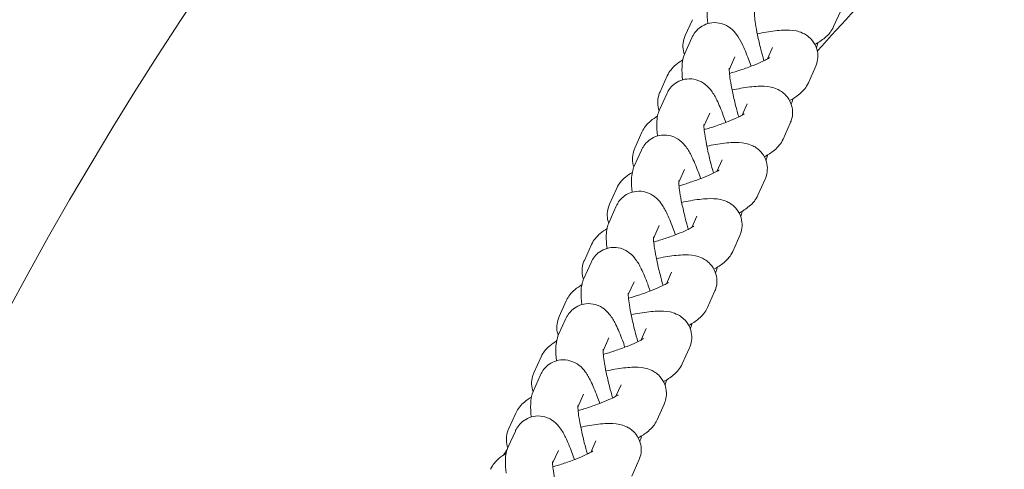
# Model space of a CAD drawing. Units: millimetres. Extents: x -4500 to 16500, y -19078 to 10622.
# Drawn here: x 1626 to 1751, y -294 to -237 of the extents above; entities that cross this region are included whole.
import ezdxf

# ---------------------------------------------------------------- set-up
doc = ezdxf.new("R2010")
doc.units = ezdxf.units.MM
doc.header["$MEASUREMENT"] = 0
doc.linetypes.add('Wipeout_Contour', pattern=[1000, 0, -1000])
doc.layers.add('InterSystem-drawing', color=7, linetype='Continuous')
doc.layers.add('X-Nawierzchnie', color=7, linetype='Continuous')

msp = doc.modelspace()

# ---------------------------------------------------------------- wipeouts: each hides what was drawn before it
at = {"color": 254, "linetype": 'Wipeout_Contour', "lineweight": 0, "ltscale": 43430.399308}
msp.add_wipeout([(11500, -11727.66), (500, -11727.66), (500, 3272.34), (11500, 3272.34)], dxfattribs=at).dxf.layer = 'X-Nawierzchnie'

# ---------------------------------------------------------------- next in the draw order: linework, layer by layer
at = {"layer": 'InterSystem-drawing', "color": 7, "linetype": 'Continuous', "lineweight": 13}
for p, q in [((1730.23, -235.7), (1729.31, -237.73)), ((1710.45, -238.87), (1711.36, -236.85)), ((1711.3, -239.13), (1710.39, -241.15)), ((1721.54, -240.38), (1720.89, -241.83)), ((1716.77, -241.58), (1716.04, -243.22)), ((1727.02, -242.84), (1726.11, -244.87)), ((1707.24, -246.01), (1708.15, -243.99)), ((1708.09, -246.26), (1707.18, -248.29)), ((1718.34, -247.52), (1717.68, -248.97)), ((1713.56, -248.72), (1712.83, -250.36)), ((1723.81, -249.98), (1722.9, -252)), ((1704.03, -253.15), (1704.94, -251.12)), ((1704.88, -253.4), (1703.97, -255.43)), ((1715.13, -254.66), (1714.48, -256.11)), ((1710.35, -255.86), (1709.62, -257.5)), ((1720.6, -257.12), (1719.69, -259.14)), ((1700.82, -260.29), (1701.73, -258.26)), ((1701.67, -260.54), (1700.76, -262.56)), ((1711.92, -261.79), (1711.27, -263.25)), ((1707.15, -263), (1706.41, -264.64)), ((1697.62, -267.43), (1698.53, -265.4)), ((1717.39, -264.25), (1716.48, -266.28)), ((1698.47, -267.68), (1697.56, -269.7)), ((1708.71, -268.93), (1708.06, -270.38)), ((1703.94, -270.14), (1703.2, -271.77)), ((1714.18, -271.39), (1713.27, -273.42)), ((1694.41, -274.56), (1695.32, -272.54)), ((1695.26, -274.81), (1694.35, -276.84)), ((1705.5, -276.07), (1704.85, -277.52)), ((1700.73, -277.27), (1699.99, -278.91)), ((1710.98, -278.53), (1710.07, -280.56)), ((1691.2, -281.7), (1692.11, -279.68)), ((1692.05, -281.95), (1691.14, -283.98)), ((1702.3, -283.21), (1701.64, -284.66)), ((1697.52, -284.41), (1696.79, -286.05)), ((1707.77, -285.67), (1706.86, -287.69)), ((1687.99, -288.84), (1688.9, -286.81)), ((1688.84, -289.09), (1687.93, -291.11)), ((1699.09, -290.35), (1698.44, -291.8)), ((1694.31, -291.55), (1693.58, -293.19)), ((1704.56, -292.81), (1703.65, -294.83))]:
    msp.add_line(p, q, dxfattribs=at)
for centre, radius, start, end in [((2043.21, -497.91), 475, 6.2202, 173.7798), ((2043.21, -527.66), 426.75, 135.8233, 137.7675), ((2043.21, -527.66), 359, 127.4365, 160.5635), ((2043.21, -527.66), 341, 127.2779, 160.7221), ((2043.21, -527.66), 426.75, 146.3896, 146.5036)]:
    msp.add_arc(centre, radius, start, end, dxfattribs=at)
for points, knots in [([(1713.6, -234.01), (1713.47, -234.3), (1713.4, -234.54), (1713.36, -234.74), (1713.28, -235.11), (1713.25, -235.4), (1713.24, -235.68), (1713.23, -236.23), (1713.26, -236.75), (1713.33, -237.33), (1713.33, -237.33), (1713.33, -237.34), (1713.33, -237.34)], [0, 0, 0, 0, 1, 1, 1, 2, 2, 2, 3, 3, 3, 4, 4, 4, 4]), ([(1719.24, -235.88), (1719.24, -235.88), (1719.24, -235.88), (1719.24, -235.88), (1719.25, -235.88), (1719.24, -235.93), (1719.24, -235.99), (1719.24, -236.09), (1719.25, -236.24), (1719.27, -236.43), (1719.29, -236.68), (1719.33, -237), (1719.39, -237.36), (1719.45, -237.8), (1719.54, -238.29), (1719.65, -238.82), (1719.77, -239.39), (1719.91, -240), (1720.07, -240.62), (1720.19, -241.1), (1720.32, -241.58), (1720.46, -242.06)], [0, 0, 0, 0, 1, 1, 1, 2, 2, 2, 3, 3, 3, 4, 4, 4, 5, 5, 5, 6, 6, 6, 7, 7, 7, 7]), ([(1718.82, -242.76), (1718.72, -242.45), (1718.61, -242.15), (1718.5, -241.86), (1718.23, -241.14), (1717.96, -240.49), (1717.68, -239.92), (1717.48, -239.51), (1717.28, -239.14), (1716.98, -238.74), (1716.79, -238.49), (1716.59, -238.22), (1716.17, -237.9), (1715.91, -237.71), (1715.57, -237.48), (1715.03, -237.33), (1714.7, -237.24), (1714.29, -237.19), (1713.85, -237.24), (1713.51, -237.28), (1713.15, -237.38), (1712.84, -237.53), (1712.53, -237.68), (1712.26, -237.87), (1712.05, -238.07), (1711.8, -238.3), (1711.62, -238.54), (1711.5, -238.75), (1711.41, -238.88), (1711.35, -239.01), (1711.3, -239.13)], [0, 0, 0, 0, 1, 1, 1, 2, 2, 2, 3, 3, 3, 4, 4, 4, 5, 5, 5, 6, 6, 6, 7, 7, 7, 8, 8, 8, 9, 9, 9, 10, 10, 10, 10]), ([(1729.31, -237.73), (1729.17, -238.05), (1729.01, -238.28), (1728.86, -238.47), (1728.63, -238.76), (1728.42, -238.96), (1728.22, -239.13), (1727.79, -239.49), (1727.38, -239.74), (1726.93, -239.99)], [0, 0, 0, 0, 1, 1, 1, 2, 2, 2, 3, 3, 3, 3]), ([(1710.34, -241.27), (1710.23, -240.96), (1710.17, -240.63), (1710.16, -240.32), (1710.15, -239.96), (1710.2, -239.63), (1710.28, -239.35), (1710.33, -239.17), (1710.39, -239.02), (1710.45, -238.87)], [0, 0, 0, 0, 1, 1, 1, 2, 2, 2, 3, 3, 3, 3]), ([(1719.62, -238.64), (1720, -238.56), (1720.37, -238.48), (1720.73, -238.42), (1721.52, -238.29), (1722.24, -238.2), (1722.92, -238.17), (1723.45, -238.15), (1723.93, -238.14), (1724.57, -238.28), (1724.8, -238.33), (1725.05, -238.4), (1725.35, -238.54), (1725.67, -238.68), (1726.07, -238.9), (1726.47, -239.34), (1726.71, -239.6), (1726.94, -239.95), (1727.1, -240.35), (1727.23, -240.69), (1727.3, -241.06), (1727.31, -241.4), (1727.32, -241.76), (1727.27, -242.09), (1727.19, -242.36), (1727.14, -242.54), (1727.08, -242.7), (1727.02, -242.84)], [0, 0, 0, 0, 1, 1, 1, 2, 2, 2, 3, 3, 3, 4, 4, 4, 5, 5, 5, 6, 6, 6, 7, 7, 7, 8, 8, 8, 9, 9, 9, 9]), ([(1727.13, -240.44), (1727.22, -240.21), (1727.28, -240.01), (1727.32, -239.83), (1727.32, -239.81), (1727.33, -239.78), (1727.33, -239.75)], [0, 0, 0, 0, 1, 1, 1, 2, 2, 2, 2]), ([(1710.39, -241.15), (1710.26, -241.44), (1710.19, -241.67), (1710.15, -241.88), (1710.07, -242.25), (1710.05, -242.53), (1710.04, -242.82), (1710.02, -243.36), (1710.05, -243.88), (1710.12, -244.47), (1710.12, -244.47), (1710.12, -244.48), (1710.12, -244.48)], [0, 0, 0, 0, 1, 1, 1, 2, 2, 2, 3, 3, 3, 4, 4, 4, 4]), ([(1721.17, -241.66), (1721.17, -241.66), (1721.15, -241.67), (1721.13, -241.69), (1721.08, -241.72), (1720.99, -241.78), (1720.88, -241.84), (1720.72, -241.93), (1720.5, -242.04), (1720.24, -242.16), (1719.92, -242.32), (1719.53, -242.48), (1719.1, -242.65), (1718.61, -242.84), (1718.07, -243.04), (1717.51, -243.23), (1717.04, -243.38), (1716.56, -243.53), (1716.07, -243.67)], [0, 0, 0, 0, 1, 1, 1, 2, 2, 2, 3, 3, 3, 4, 4, 4, 5, 5, 5, 6, 6, 6, 6]), ([(1708.15, -243.99), (1708.29, -243.67), (1708.45, -243.43), (1708.6, -243.24), (1708.83, -242.95), (1709.04, -242.76), (1709.25, -242.59), (1709.55, -242.33), (1709.83, -242.14), (1710.13, -241.96)], [0, 0, 0, 0, 1, 1, 1, 2, 2, 2, 3, 3, 3, 3]), ([(1716.03, -243.02), (1716.03, -243.02), (1716.03, -243.02), (1716.03, -243.02), (1716.04, -243.02), (1716.03, -243.06), (1716.03, -243.13), (1716.03, -243.23), (1716.04, -243.38), (1716.06, -243.57), (1716.08, -243.82), (1716.12, -244.14), (1716.18, -244.5), (1716.25, -244.93), (1716.34, -245.43), (1716.45, -245.96), (1716.56, -246.53), (1716.71, -247.14), (1716.86, -247.76), (1716.98, -248.24), (1717.11, -248.72), (1717.25, -249.2)], [0, 0, 0, 0, 1, 1, 1, 2, 2, 2, 3, 3, 3, 4, 4, 4, 5, 5, 5, 6, 6, 6, 7, 7, 7, 7]), ([(1715.61, -249.89), (1715.51, -249.59), (1715.4, -249.29), (1715.29, -249), (1715.02, -248.28), (1714.75, -247.63), (1714.47, -247.06), (1714.27, -246.65), (1714.07, -246.28), (1713.77, -245.87), (1713.59, -245.63), (1713.38, -245.36), (1712.96, -245.04), (1712.71, -244.84), (1712.36, -244.62), (1711.82, -244.47), (1711.49, -244.38), (1711.08, -244.33), (1710.65, -244.38), (1710.3, -244.41), (1709.94, -244.52), (1709.63, -244.66), (1709.32, -244.81), (1709.05, -245.01), (1708.84, -245.2), (1708.59, -245.44), (1708.42, -245.68), (1708.29, -245.89), (1708.21, -246.02), (1708.14, -246.15), (1708.09, -246.26)], [0, 0, 0, 0, 1, 1, 1, 2, 2, 2, 3, 3, 3, 4, 4, 4, 5, 5, 5, 6, 6, 6, 7, 7, 7, 8, 8, 8, 9, 9, 9, 10, 10, 10, 10]), ([(1716.41, -245.77), (1716.79, -245.69), (1717.16, -245.62), (1717.52, -245.56), (1718.31, -245.42), (1719.03, -245.33), (1719.72, -245.31), (1720.24, -245.29), (1720.72, -245.28), (1721.36, -245.42), (1721.59, -245.47), (1721.84, -245.54), (1722.14, -245.67), (1722.47, -245.82), (1722.86, -246.04), (1723.26, -246.47), (1723.5, -246.74), (1723.73, -247.09), (1723.89, -247.49), (1724.02, -247.83), (1724.09, -248.19), (1724.1, -248.53), (1724.11, -248.89), (1724.06, -249.22), (1723.98, -249.5), (1723.93, -249.68), (1723.87, -249.84), (1723.81, -249.98)], [0, 0, 0, 0, 1, 1, 1, 2, 2, 2, 3, 3, 3, 4, 4, 4, 5, 5, 5, 6, 6, 6, 7, 7, 7, 8, 8, 8, 9, 9, 9, 9]), ([(1726.11, -244.87), (1725.96, -245.19), (1725.8, -245.42), (1725.66, -245.61), (1725.43, -245.9), (1725.21, -246.1), (1725.01, -246.27), (1724.58, -246.63), (1724.17, -246.88), (1723.72, -247.12)], [0, 0, 0, 0, 1, 1, 1, 2, 2, 2, 3, 3, 3, 3]), ([(1707.13, -248.41), (1707.02, -248.1), (1706.96, -247.77), (1706.95, -247.46), (1706.94, -247.1), (1706.99, -246.77), (1707.07, -246.49), (1707.12, -246.31), (1707.18, -246.15), (1707.24, -246.01)], [0, 0, 0, 0, 1, 1, 1, 2, 2, 2, 3, 3, 3, 3]), ([(1723.92, -247.58), (1724.02, -247.35), (1724.07, -247.15), (1724.11, -246.97), (1724.12, -246.95), (1724.12, -246.92), (1724.13, -246.89)], [0, 0, 0, 0, 1, 1, 1, 2, 2, 2, 2]), ([(1704.94, -251.12), (1705.09, -250.8), (1705.25, -250.57), (1705.39, -250.38), (1705.62, -250.09), (1705.84, -249.89), (1706.04, -249.72), (1706.34, -249.47), (1706.62, -249.28), (1706.92, -249.1)], [0, 0, 0, 0, 1, 1, 1, 2, 2, 2, 3, 3, 3, 3]), ([(1707.18, -248.29), (1707.05, -248.58), (1706.99, -248.81), (1706.94, -249.02), (1706.86, -249.39), (1706.84, -249.67), (1706.83, -249.95), (1706.81, -250.5), (1706.85, -251.02), (1706.91, -251.61), (1706.91, -251.61), (1706.91, -251.62), (1706.91, -251.62)], [0, 0, 0, 0, 1, 1, 1, 2, 2, 2, 3, 3, 3, 4, 4, 4, 4]), ([(1717.96, -248.8), (1717.96, -248.8), (1717.94, -248.81), (1717.92, -248.83), (1717.87, -248.86), (1717.79, -248.91), (1717.67, -248.98), (1717.51, -249.07), (1717.29, -249.18), (1717.03, -249.3), (1716.71, -249.45), (1716.32, -249.62), (1715.89, -249.79), (1715.4, -249.98), (1714.86, -250.17), (1714.3, -250.36), (1713.83, -250.52), (1713.35, -250.67), (1712.86, -250.81)], [0, 0, 0, 0, 1, 1, 1, 2, 2, 2, 3, 3, 3, 4, 4, 4, 5, 5, 5, 6, 6, 6, 6]), ([(1712.83, -250.15), (1712.83, -250.15), (1712.82, -250.15), (1712.83, -250.15), (1712.83, -250.15), (1712.82, -250.2), (1712.82, -250.27), (1712.83, -250.37), (1712.83, -250.52), (1712.85, -250.71), (1712.87, -250.96), (1712.91, -251.28), (1712.97, -251.64), (1713.04, -252.07), (1713.13, -252.57), (1713.24, -253.09), (1713.36, -253.67), (1713.5, -254.28), (1713.65, -254.9), (1713.78, -255.38), (1713.91, -255.86), (1714.04, -256.34)], [0, 0, 0, 0, 1, 1, 1, 2, 2, 2, 3, 3, 3, 4, 4, 4, 5, 5, 5, 6, 6, 6, 7, 7, 7, 7]), ([(1712.41, -257.03), (1712.3, -256.72), (1712.19, -256.42), (1712.08, -256.14), (1711.81, -255.41), (1711.55, -254.77), (1711.26, -254.2), (1711.06, -253.79), (1710.86, -253.42), (1710.56, -253.01), (1710.38, -252.76), (1710.17, -252.5), (1709.75, -252.17), (1709.5, -251.98), (1709.15, -251.76), (1708.62, -251.61), (1708.28, -251.52), (1707.87, -251.47), (1707.44, -251.51), (1707.09, -251.55), (1706.74, -251.65), (1706.42, -251.8), (1706.11, -251.95), (1705.84, -252.15), (1705.63, -252.34), (1705.38, -252.58), (1705.21, -252.81), (1705.08, -253.02), (1705, -253.16), (1704.93, -253.28), (1704.88, -253.4)], [0, 0, 0, 0, 1, 1, 1, 2, 2, 2, 3, 3, 3, 4, 4, 4, 5, 5, 5, 6, 6, 6, 7, 7, 7, 8, 8, 8, 9, 9, 9, 10, 10, 10, 10]), ([(1713.2, -252.91), (1713.58, -252.83), (1713.95, -252.76), (1714.31, -252.7), (1715.11, -252.56), (1715.83, -252.47), (1716.51, -252.44), (1717.03, -252.42), (1717.51, -252.42), (1718.15, -252.56), (1718.38, -252.61), (1718.63, -252.68), (1718.93, -252.81), (1719.26, -252.96), (1719.65, -253.18), (1720.05, -253.61), (1720.29, -253.88), (1720.53, -254.23), (1720.68, -254.63), (1720.81, -254.96), (1720.88, -255.33), (1720.89, -255.67), (1720.9, -256.03), (1720.85, -256.36), (1720.77, -256.64), (1720.72, -256.82), (1720.66, -256.98), (1720.6, -257.12)], [0, 0, 0, 0, 1, 1, 1, 2, 2, 2, 3, 3, 3, 4, 4, 4, 5, 5, 5, 6, 6, 6, 7, 7, 7, 8, 8, 8, 9, 9, 9, 9]), ([(1722.9, -252), (1722.75, -252.32), (1722.6, -252.56), (1722.45, -252.75), (1722.22, -253.04), (1722.01, -253.24), (1721.8, -253.41), (1721.37, -253.77), (1720.97, -254.01), (1720.51, -254.26)], [0, 0, 0, 0, 1, 1, 1, 2, 2, 2, 3, 3, 3, 3]), ([(1703.92, -255.55), (1703.81, -255.24), (1703.75, -254.91), (1703.74, -254.59), (1703.73, -254.23), (1703.78, -253.9), (1703.86, -253.63), (1703.91, -253.45), (1703.97, -253.29), (1704.03, -253.15)], [0, 0, 0, 0, 1, 1, 1, 2, 2, 2, 3, 3, 3, 3]), ([(1720.71, -254.72), (1720.81, -254.48), (1720.86, -254.29), (1720.9, -254.11), (1720.91, -254.08), (1720.91, -254.06), (1720.92, -254.03)], [0, 0, 0, 0, 1, 1, 1, 2, 2, 2, 2]), ([(1703.97, -255.43), (1703.84, -255.72), (1703.78, -255.95), (1703.73, -256.16), (1703.65, -256.52), (1703.63, -256.81), (1703.62, -257.09), (1703.6, -257.64), (1703.64, -258.16), (1703.7, -258.74), (1703.7, -258.75), (1703.7, -258.75), (1703.7, -258.75)], [0, 0, 0, 0, 1, 1, 1, 2, 2, 2, 3, 3, 3, 4, 4, 4, 4]), ([(1701.73, -258.26), (1701.88, -257.94), (1702.04, -257.71), (1702.19, -257.52), (1702.42, -257.23), (1702.63, -257.03), (1702.83, -256.86), (1703.13, -256.61), (1703.41, -256.42), (1703.72, -256.24)], [0, 0, 0, 0, 1, 1, 1, 2, 2, 2, 3, 3, 3, 3]), ([(1714.75, -255.94), (1714.75, -255.94), (1714.74, -255.95), (1714.71, -255.96), (1714.67, -256), (1714.58, -256.05), (1714.46, -256.12), (1714.3, -256.21), (1714.08, -256.32), (1713.82, -256.44), (1713.5, -256.59), (1713.11, -256.76), (1712.68, -256.93), (1712.19, -257.12), (1711.66, -257.31), (1711.09, -257.5), (1710.62, -257.66), (1710.14, -257.81), (1709.65, -257.95)], [0, 0, 0, 0, 1, 1, 1, 2, 2, 2, 3, 3, 3, 4, 4, 4, 5, 5, 5, 6, 6, 6, 6]), ([(1709.62, -257.29), (1709.62, -257.29), (1709.62, -257.29), (1709.62, -257.29), (1709.62, -257.29), (1709.61, -257.34), (1709.62, -257.41), (1709.62, -257.51), (1709.63, -257.66), (1709.64, -257.84), (1709.67, -258.1), (1709.71, -258.42), (1709.76, -258.78), (1709.83, -259.21), (1709.92, -259.7), (1710.03, -260.23), (1710.15, -260.8), (1710.29, -261.41), (1710.45, -262.04), (1710.57, -262.51), (1710.7, -263), (1710.83, -263.47)], [0, 0, 0, 0, 1, 1, 1, 2, 2, 2, 3, 3, 3, 4, 4, 4, 5, 5, 5, 6, 6, 6, 7, 7, 7, 7]), ([(1709.2, -264.17), (1709.09, -263.86), (1708.98, -263.56), (1708.88, -263.28), (1708.61, -262.55), (1708.34, -261.91), (1708.05, -261.34), (1707.85, -260.92), (1707.65, -260.55), (1707.35, -260.15), (1707.17, -259.9), (1706.97, -259.63), (1706.54, -259.31), (1706.29, -259.12), (1705.95, -258.89), (1705.41, -258.74), (1705.08, -258.65), (1704.67, -258.6), (1704.23, -258.65), (1703.88, -258.69), (1703.53, -258.79), (1703.22, -258.94), (1702.9, -259.09), (1702.64, -259.28), (1702.43, -259.48), (1702.17, -259.72), (1702, -259.95), (1701.87, -260.16), (1701.79, -260.3), (1701.73, -260.42), (1701.67, -260.54)], [0, 0, 0, 0, 1, 1, 1, 2, 2, 2, 3, 3, 3, 4, 4, 4, 5, 5, 5, 6, 6, 6, 7, 7, 7, 8, 8, 8, 9, 9, 9, 10, 10, 10, 10]), ([(1719.69, -259.14), (1719.55, -259.46), (1719.39, -259.7), (1719.24, -259.88), (1719.01, -260.18), (1718.8, -260.37), (1718.59, -260.54), (1718.16, -260.9), (1717.76, -261.15), (1717.3, -261.4)], [0, 0, 0, 0, 1, 1, 1, 2, 2, 2, 3, 3, 3, 3]), ([(1700.71, -262.69), (1700.6, -262.37), (1700.54, -262.04), (1700.53, -261.73), (1700.52, -261.37), (1700.57, -261.04), (1700.65, -260.77), (1700.7, -260.59), (1700.76, -260.43), (1700.82, -260.29)], [0, 0, 0, 0, 1, 1, 1, 2, 2, 2, 3, 3, 3, 3]), ([(1709.99, -260.05), (1710.37, -259.97), (1710.75, -259.9), (1711.1, -259.84), (1711.9, -259.7), (1712.62, -259.61), (1713.3, -259.58), (1713.82, -259.56), (1714.3, -259.56), (1714.95, -259.7), (1715.17, -259.75), (1715.43, -259.81), (1715.73, -259.95), (1716.05, -260.09), (1716.45, -260.32), (1716.84, -260.75), (1717.08, -261.01), (1717.32, -261.36), (1717.47, -261.77), (1717.6, -262.1), (1717.67, -262.47), (1717.68, -262.81), (1717.69, -263.17), (1717.64, -263.5), (1717.57, -263.78), (1717.52, -263.96), (1717.46, -264.11), (1717.39, -264.25)], [0, 0, 0, 0, 1, 1, 1, 2, 2, 2, 3, 3, 3, 4, 4, 4, 5, 5, 5, 6, 6, 6, 7, 7, 7, 8, 8, 8, 9, 9, 9, 9]), ([(1717.51, -261.86), (1717.6, -261.62), (1717.65, -261.42), (1717.69, -261.25), (1717.7, -261.22), (1717.7, -261.19), (1717.71, -261.17)], [0, 0, 0, 0, 1, 1, 1, 2, 2, 2, 2]), ([(1700.76, -262.56), (1700.63, -262.85), (1700.57, -263.09), (1700.52, -263.29), (1700.44, -263.66), (1700.42, -263.95), (1700.41, -264.23), (1700.39, -264.78), (1700.43, -265.3), (1700.5, -265.88), (1700.5, -265.89), (1700.49, -265.89), (1700.5, -265.89)], [0, 0, 0, 0, 1, 1, 1, 2, 2, 2, 3, 3, 3, 4, 4, 4, 4]), ([(1698.53, -265.4), (1698.67, -265.08), (1698.83, -264.85), (1698.98, -264.66), (1699.21, -264.36), (1699.42, -264.17), (1699.62, -264), (1699.92, -263.75), (1700.21, -263.56), (1700.51, -263.38)], [0, 0, 0, 0, 1, 1, 1, 2, 2, 2, 3, 3, 3, 3]), ([(1711.54, -263.08), (1711.54, -263.08), (1711.53, -263.09), (1711.5, -263.1), (1711.46, -263.13), (1711.37, -263.19), (1711.25, -263.25), (1711.09, -263.34), (1710.87, -263.46), (1710.62, -263.58), (1710.29, -263.73), (1709.9, -263.89), (1709.47, -264.06), (1708.99, -264.26), (1708.45, -264.45), (1707.88, -264.64), (1707.42, -264.79), (1706.93, -264.95), (1706.44, -265.09)], [0, 0, 0, 0, 1, 1, 1, 2, 2, 2, 3, 3, 3, 4, 4, 4, 5, 5, 5, 6, 6, 6, 6]), ([(1706.41, -264.43), (1706.41, -264.43), (1706.41, -264.43), (1706.41, -264.43), (1706.41, -264.43), (1706.41, -264.48), (1706.41, -264.55), (1706.41, -264.64), (1706.42, -264.8), (1706.43, -264.98), (1706.46, -265.24), (1706.5, -265.55), (1706.55, -265.92), (1706.62, -266.35), (1706.71, -266.84), (1706.82, -267.37), (1706.94, -267.94), (1707.08, -268.55), (1707.24, -269.17), (1707.36, -269.65), (1707.49, -270.14), (1707.63, -270.61)], [0, 0, 0, 0, 1, 1, 1, 2, 2, 2, 3, 3, 3, 4, 4, 4, 5, 5, 5, 6, 6, 6, 7, 7, 7, 7]), ([(1705.99, -271.31), (1705.88, -271), (1705.78, -270.7), (1705.67, -270.41), (1705.4, -269.69), (1705.13, -269.05), (1704.85, -268.47), (1704.64, -268.06), (1704.44, -267.69), (1704.14, -267.29), (1703.96, -267.04), (1703.76, -266.77), (1703.33, -266.45), (1703.08, -266.26), (1702.74, -266.03), (1702.2, -265.88), (1701.87, -265.79), (1701.46, -265.74), (1701.02, -265.79), (1700.68, -265.83), (1700.32, -265.93), (1700.01, -266.08), (1699.69, -266.23), (1699.43, -266.42), (1699.22, -266.62), (1698.97, -266.85), (1698.79, -267.09), (1698.66, -267.3), (1698.58, -267.43), (1698.52, -267.56), (1698.47, -267.68)], [0, 0, 0, 0, 1, 1, 1, 2, 2, 2, 3, 3, 3, 4, 4, 4, 5, 5, 5, 6, 6, 6, 7, 7, 7, 8, 8, 8, 9, 9, 9, 10, 10, 10, 10]), ([(1706.78, -267.19), (1707.17, -267.11), (1707.54, -267.04), (1707.9, -266.97), (1708.69, -266.84), (1709.41, -266.75), (1710.09, -266.72), (1710.61, -266.7), (1711.09, -266.69), (1711.74, -266.83), (1711.96, -266.88), (1712.22, -266.95), (1712.52, -267.09), (1712.84, -267.23), (1713.24, -267.45), (1713.63, -267.89), (1713.88, -268.15), (1714.11, -268.5), (1714.26, -268.9), (1714.39, -269.24), (1714.46, -269.61), (1714.47, -269.95), (1714.49, -270.31), (1714.43, -270.64), (1714.36, -270.91), (1714.31, -271.09), (1714.25, -271.25), (1714.18, -271.39)], [0, 0, 0, 0, 1, 1, 1, 2, 2, 2, 3, 3, 3, 4, 4, 4, 5, 5, 5, 6, 6, 6, 7, 7, 7, 8, 8, 8, 9, 9, 9, 9]), ([(1716.48, -266.28), (1716.34, -266.6), (1716.18, -266.83), (1716.03, -267.02), (1715.8, -267.32), (1715.59, -267.51), (1715.39, -267.68), (1714.96, -268.04), (1714.55, -268.29), (1714.1, -268.54)], [0, 0, 0, 0, 1, 1, 1, 2, 2, 2, 3, 3, 3, 3]), ([(1697.5, -269.82), (1697.39, -269.51), (1697.34, -269.18), (1697.33, -268.87), (1697.32, -268.51), (1697.37, -268.18), (1697.44, -267.9), (1697.49, -267.72), (1697.55, -267.57), (1697.62, -267.43)], [0, 0, 0, 0, 1, 1, 1, 2, 2, 2, 3, 3, 3, 3]), ([(1714.3, -268.99), (1714.39, -268.76), (1714.45, -268.56), (1714.48, -268.39), (1714.49, -268.36), (1714.5, -268.33), (1714.5, -268.3)], [0, 0, 0, 0, 1, 1, 1, 2, 2, 2, 2]), ([(1697.56, -269.7), (1697.43, -269.99), (1697.36, -270.23), (1697.32, -270.43), (1697.23, -270.8), (1697.21, -271.09), (1697.2, -271.37), (1697.18, -271.91), (1697.22, -272.44), (1697.29, -273.02), (1697.29, -273.02), (1697.29, -273.03), (1697.29, -273.03)], [0, 0, 0, 0, 1, 1, 1, 2, 2, 2, 3, 3, 3, 4, 4, 4, 4]), ([(1708.33, -270.21), (1708.33, -270.21), (1708.32, -270.22), (1708.3, -270.24), (1708.25, -270.27), (1708.16, -270.33), (1708.04, -270.39), (1707.88, -270.48), (1707.67, -270.59), (1707.41, -270.71), (1707.08, -270.87), (1706.69, -271.03), (1706.26, -271.2), (1705.78, -271.39), (1705.24, -271.59), (1704.67, -271.78), (1704.21, -271.93), (1703.72, -272.08), (1703.24, -272.22)], [0, 0, 0, 0, 1, 1, 1, 2, 2, 2, 3, 3, 3, 4, 4, 4, 5, 5, 5, 6, 6, 6, 6]), ([(1695.32, -272.54), (1695.46, -272.22), (1695.62, -271.98), (1695.77, -271.79), (1696, -271.5), (1696.21, -271.31), (1696.41, -271.14), (1696.71, -270.89), (1697, -270.7), (1697.3, -270.51)], [0, 0, 0, 0, 1, 1, 1, 2, 2, 2, 3, 3, 3, 3]), ([(1703.2, -271.57), (1703.2, -271.57), (1703.2, -271.57), (1703.2, -271.57), (1703.2, -271.57), (1703.2, -271.61), (1703.2, -271.68), (1703.2, -271.78), (1703.21, -271.93), (1703.23, -272.12), (1703.25, -272.37), (1703.29, -272.69), (1703.35, -273.05), (1703.41, -273.48), (1703.5, -273.98), (1703.61, -274.51), (1703.73, -275.08), (1703.87, -275.69), (1704.03, -276.31), (1704.15, -276.79), (1704.28, -277.27), (1704.42, -277.75)], [0, 0, 0, 0, 1, 1, 1, 2, 2, 2, 3, 3, 3, 4, 4, 4, 5, 5, 5, 6, 6, 6, 7, 7, 7, 7]), ([(1702.78, -278.45), (1702.67, -278.14), (1702.57, -277.84), (1702.46, -277.55), (1702.19, -276.83), (1701.92, -276.18), (1701.64, -275.61), (1701.43, -275.2), (1701.23, -274.83), (1700.94, -274.42), (1700.75, -274.18), (1700.55, -273.91), (1700.13, -273.59), (1699.87, -273.39), (1699.53, -273.17), (1698.99, -273.02), (1698.66, -272.93), (1698.25, -272.88), (1697.81, -272.93), (1697.47, -272.96), (1697.11, -273.07), (1696.8, -273.22), (1696.49, -273.37), (1696.22, -273.56), (1696.01, -273.76), (1695.76, -273.99), (1695.58, -274.23), (1695.46, -274.44), (1695.37, -274.57), (1695.31, -274.7), (1695.26, -274.81)], [0, 0, 0, 0, 1, 1, 1, 2, 2, 2, 3, 3, 3, 4, 4, 4, 5, 5, 5, 6, 6, 6, 7, 7, 7, 8, 8, 8, 9, 9, 9, 10, 10, 10, 10]), ([(1703.58, -274.32), (1703.96, -274.24), (1704.33, -274.17), (1704.69, -274.11), (1705.48, -273.98), (1706.2, -273.89), (1706.88, -273.86), (1707.41, -273.84), (1707.89, -273.83), (1708.53, -273.97), (1708.76, -274.02), (1709.01, -274.09), (1709.31, -274.23), (1709.63, -274.37), (1710.03, -274.59), (1710.43, -275.03), (1710.67, -275.29), (1710.9, -275.64), (1711.06, -276.04), (1711.18, -276.38), (1711.26, -276.74), (1711.27, -277.09), (1711.28, -277.45), (1711.23, -277.77), (1711.15, -278.05), (1711.1, -278.23), (1711.04, -278.39), (1710.98, -278.53)], [0, 0, 0, 0, 1, 1, 1, 2, 2, 2, 3, 3, 3, 4, 4, 4, 5, 5, 5, 6, 6, 6, 7, 7, 7, 8, 8, 8, 9, 9, 9, 9]), ([(1713.27, -273.42), (1713.13, -273.74), (1712.97, -273.97), (1712.82, -274.16), (1712.59, -274.45), (1712.38, -274.65), (1712.18, -274.82), (1711.75, -275.18), (1711.34, -275.43), (1710.89, -275.68)], [0, 0, 0, 0, 1, 1, 1, 2, 2, 2, 3, 3, 3, 3]), ([(1694.3, -276.96), (1694.19, -276.65), (1694.13, -276.32), (1694.12, -276.01), (1694.11, -275.65), (1694.16, -275.32), (1694.24, -275.04), (1694.28, -274.86), (1694.34, -274.7), (1694.41, -274.56)], [0, 0, 0, 0, 1, 1, 1, 2, 2, 2, 3, 3, 3, 3]), ([(1711.09, -276.13), (1711.18, -275.9), (1711.24, -275.7), (1711.28, -275.52), (1711.28, -275.5), (1711.29, -275.47), (1711.29, -275.44)], [0, 0, 0, 0, 1, 1, 1, 2, 2, 2, 2]), ([(1692.11, -279.68), (1692.25, -279.35), (1692.41, -279.12), (1692.56, -278.93), (1692.79, -278.64), (1693, -278.44), (1693.21, -278.27), (1693.5, -278.02), (1693.79, -277.83), (1694.09, -277.65)], [0, 0, 0, 0, 1, 1, 1, 2, 2, 2, 3, 3, 3, 3]), ([(1694.35, -276.84), (1694.22, -277.13), (1694.15, -277.36), (1694.11, -277.57), (1694.03, -277.94), (1694.01, -278.22), (1694, -278.5), (1693.98, -279.05), (1694.01, -279.57), (1694.08, -280.16), (1694.08, -280.16), (1694.08, -280.17), (1694.08, -280.17)], [0, 0, 0, 0, 1, 1, 1, 2, 2, 2, 3, 3, 3, 4, 4, 4, 4]), ([(1705.12, -277.35), (1705.12, -277.35), (1705.11, -277.36), (1705.09, -277.38), (1705.04, -277.41), (1704.95, -277.46), (1704.84, -277.53), (1704.68, -277.62), (1704.46, -277.73), (1704.2, -277.85), (1703.88, -278), (1703.49, -278.17), (1703.05, -278.34), (1702.57, -278.53), (1702.03, -278.73), (1701.47, -278.91), (1701, -279.07), (1700.51, -279.22), (1700.03, -279.36)], [0, 0, 0, 0, 1, 1, 1, 2, 2, 2, 3, 3, 3, 4, 4, 4, 5, 5, 5, 6, 6, 6, 6]), ([(1699.99, -278.7), (1699.99, -278.7), (1699.99, -278.71), (1699.99, -278.71), (1700, -278.71), (1699.99, -278.75), (1699.99, -278.82), (1699.99, -278.92), (1700, -279.07), (1700.02, -279.26), (1700.04, -279.51), (1700.08, -279.83), (1700.14, -280.19), (1700.2, -280.62), (1700.3, -281.12), (1700.4, -281.65), (1700.52, -282.22), (1700.66, -282.83), (1700.82, -283.45), (1700.94, -283.93), (1701.07, -284.41), (1701.21, -284.89)], [0, 0, 0, 0, 1, 1, 1, 2, 2, 2, 3, 3, 3, 4, 4, 4, 5, 5, 5, 6, 6, 6, 7, 7, 7, 7]), ([(1699.57, -285.58), (1699.47, -285.27), (1699.36, -284.98), (1699.25, -284.69), (1698.98, -283.96), (1698.71, -283.32), (1698.43, -282.75), (1698.23, -282.34), (1698.03, -281.97), (1697.73, -281.56), (1697.55, -281.32), (1697.34, -281.05), (1696.92, -280.72), (1696.67, -280.53), (1696.32, -280.31), (1695.78, -280.16), (1695.45, -280.07), (1695.04, -280.02), (1694.61, -280.06), (1694.26, -280.1), (1693.9, -280.2), (1693.59, -280.35), (1693.28, -280.5), (1693.01, -280.7), (1692.8, -280.89), (1692.55, -281.13), (1692.38, -281.36), (1692.25, -281.57), (1692.17, -281.71), (1692.1, -281.84), (1692.05, -281.95)], [0, 0, 0, 0, 1, 1, 1, 2, 2, 2, 3, 3, 3, 4, 4, 4, 5, 5, 5, 6, 6, 6, 7, 7, 7, 8, 8, 8, 9, 9, 9, 10, 10, 10, 10]), ([(1691.09, -284.1), (1690.98, -283.79), (1690.92, -283.46), (1690.91, -283.15), (1690.9, -282.79), (1690.95, -282.46), (1691.03, -282.18), (1691.08, -282), (1691.14, -281.84), (1691.2, -281.7)], [0, 0, 0, 0, 1, 1, 1, 2, 2, 2, 3, 3, 3, 3]), ([(1700.37, -281.46), (1700.75, -281.38), (1701.12, -281.31), (1701.48, -281.25), (1702.27, -281.11), (1702.99, -281.02), (1703.67, -281), (1704.2, -280.97), (1704.68, -280.97), (1705.32, -281.11), (1705.55, -281.16), (1705.8, -281.23), (1706.1, -281.36), (1706.42, -281.51), (1706.82, -281.73), (1707.22, -282.16), (1707.46, -282.43), (1707.69, -282.78), (1707.85, -283.18), (1707.98, -283.52), (1708.05, -283.88), (1708.06, -284.22), (1708.07, -284.58), (1708.02, -284.91), (1707.94, -285.19), (1707.89, -285.37), (1707.83, -285.53), (1707.77, -285.67)], [0, 0, 0, 0, 1, 1, 1, 2, 2, 2, 3, 3, 3, 4, 4, 4, 5, 5, 5, 6, 6, 6, 7, 7, 7, 8, 8, 8, 9, 9, 9, 9]), ([(1710.07, -280.56), (1709.92, -280.88), (1709.76, -281.11), (1709.61, -281.3), (1709.39, -281.59), (1709.17, -281.79), (1708.97, -281.96), (1708.54, -282.32), (1708.13, -282.56), (1707.68, -282.81)], [0, 0, 0, 0, 1, 1, 1, 2, 2, 2, 3, 3, 3, 3]), ([(1707.88, -283.27), (1707.98, -283.03), (1708.03, -282.84), (1708.07, -282.66), (1708.07, -282.63), (1708.08, -282.61), (1708.09, -282.58)], [0, 0, 0, 0, 1, 1, 1, 2, 2, 2, 2]), ([(1691.14, -283.98), (1691.01, -284.27), (1690.95, -284.5), (1690.9, -284.71), (1690.82, -285.07), (1690.8, -285.36), (1690.79, -285.64), (1690.77, -286.19), (1690.81, -286.71), (1690.87, -287.3), (1690.87, -287.3), (1690.87, -287.3), (1690.87, -287.3)], [0, 0, 0, 0, 1, 1, 1, 2, 2, 2, 3, 3, 3, 4, 4, 4, 4]), ([(1688.9, -286.81), (1689.05, -286.49), (1689.2, -286.26), (1689.35, -286.07), (1689.58, -285.78), (1689.79, -285.58), (1690, -285.41), (1690.3, -285.16), (1690.58, -284.97), (1690.88, -284.79)], [0, 0, 0, 0, 1, 1, 1, 2, 2, 2, 3, 3, 3, 3]), ([(1701.92, -284.49), (1701.92, -284.49), (1701.9, -284.5), (1701.88, -284.52), (1701.83, -284.55), (1701.75, -284.6), (1701.63, -284.67), (1701.47, -284.76), (1701.25, -284.87), (1700.99, -284.99), (1700.67, -285.14), (1700.28, -285.31), (1699.85, -285.48), (1699.36, -285.67), (1698.82, -285.86), (1698.26, -286.05), (1697.79, -286.21), (1697.31, -286.36), (1696.82, -286.5)], [0, 0, 0, 0, 1, 1, 1, 2, 2, 2, 3, 3, 3, 4, 4, 4, 5, 5, 5, 6, 6, 6, 6]), ([(1696.78, -285.84), (1696.78, -285.84), (1696.78, -285.84), (1696.78, -285.84), (1696.79, -285.84), (1696.78, -285.89), (1696.78, -285.96), (1696.79, -286.06), (1696.79, -286.21), (1696.81, -286.4), (1696.83, -286.65), (1696.87, -286.97), (1696.93, -287.33), (1697, -287.76), (1697.09, -288.25), (1697.2, -288.78), (1697.32, -289.35), (1697.46, -289.97), (1697.61, -290.59), (1697.73, -291.07), (1697.86, -291.55), (1698, -292.02)], [0, 0, 0, 0, 1, 1, 1, 2, 2, 2, 3, 3, 3, 4, 4, 4, 5, 5, 5, 6, 6, 6, 7, 7, 7, 7]), ([(1696.36, -292.72), (1696.26, -292.41), (1696.15, -292.11), (1696.04, -291.83), (1695.77, -291.1), (1695.51, -290.46), (1695.22, -289.89), (1695.02, -289.47), (1694.82, -289.11), (1694.52, -288.7), (1694.34, -288.45), (1694.13, -288.19), (1693.71, -287.86), (1693.46, -287.67), (1693.11, -287.44), (1692.58, -287.3), (1692.24, -287.21), (1691.83, -287.15), (1691.4, -287.2), (1691.05, -287.24), (1690.69, -287.34), (1690.38, -287.49), (1690.07, -287.64), (1689.8, -287.84), (1689.59, -288.03), (1689.34, -288.27), (1689.17, -288.5), (1689.04, -288.71), (1688.96, -288.85), (1688.89, -288.97), (1688.84, -289.09)], [0, 0, 0, 0, 1, 1, 1, 2, 2, 2, 3, 3, 3, 4, 4, 4, 5, 5, 5, 6, 6, 6, 7, 7, 7, 8, 8, 8, 9, 9, 9, 10, 10, 10, 10]), ([(1706.86, -287.69), (1706.71, -288.01), (1706.56, -288.25), (1706.41, -288.44), (1706.18, -288.73), (1705.97, -288.92), (1705.76, -289.09), (1705.33, -289.46), (1704.93, -289.7), (1704.47, -289.95)], [0, 0, 0, 0, 1, 1, 1, 2, 2, 2, 3, 3, 3, 3]), ([(1687.88, -291.24), (1687.77, -290.93), (1687.71, -290.59), (1687.7, -290.28), (1687.69, -289.92), (1687.74, -289.59), (1687.82, -289.32), (1687.87, -289.14), (1687.93, -288.98), (1687.99, -288.84)], [0, 0, 0, 0, 1, 1, 1, 2, 2, 2, 3, 3, 3, 3]), ([(1697.16, -288.6), (1697.54, -288.52), (1697.91, -288.45), (1698.27, -288.39), (1699.06, -288.25), (1699.79, -288.16), (1700.47, -288.13), (1700.99, -288.11), (1701.47, -288.11), (1702.11, -288.25), (1702.34, -288.3), (1702.59, -288.37), (1702.89, -288.5), (1703.22, -288.65), (1703.61, -288.87), (1704.01, -289.3), (1704.25, -289.57), (1704.48, -289.92), (1704.64, -290.32), (1704.77, -290.65), (1704.84, -291.02), (1704.85, -291.36), (1704.86, -291.72), (1704.81, -292.05), (1704.73, -292.33), (1704.68, -292.51), (1704.62, -292.66), (1704.56, -292.81)], [0, 0, 0, 0, 1, 1, 1, 2, 2, 2, 3, 3, 3, 4, 4, 4, 5, 5, 5, 6, 6, 6, 7, 7, 7, 8, 8, 8, 9, 9, 9, 9]), ([(1704.67, -290.41), (1704.77, -290.17), (1704.82, -289.98), (1704.86, -289.8), (1704.87, -289.77), (1704.87, -289.74), (1704.88, -289.72)], [0, 0, 0, 0, 1, 1, 1, 2, 2, 2, 2]), ([(1687.93, -291.11), (1687.8, -291.4), (1687.74, -291.64), (1687.69, -291.84), (1687.61, -292.21), (1687.59, -292.5), (1687.58, -292.78), (1687.56, -293.33), (1687.6, -293.85), (1687.66, -294.43), (1687.66, -294.44), (1687.66, -294.44), (1687.66, -294.44)], [0, 0, 0, 0, 1, 1, 1, 2, 2, 2, 3, 3, 3, 4, 4, 4, 4]), ([(1698.71, -291.63), (1698.71, -291.63), (1698.69, -291.64), (1698.67, -291.65), (1698.62, -291.68), (1698.54, -291.74), (1698.42, -291.81), (1698.26, -291.9), (1698.04, -292.01), (1697.78, -292.13), (1697.46, -292.28), (1697.07, -292.45), (1696.64, -292.62), (1696.15, -292.81), (1695.61, -293), (1695.05, -293.19), (1694.58, -293.35), (1694.1, -293.5), (1693.61, -293.64)], [0, 0, 0, 0, 1, 1, 1, 2, 2, 2, 3, 3, 3, 4, 4, 4, 5, 5, 5, 6, 6, 6, 6]), ([(1685.69, -293.95), (1685.84, -293.63), (1686, -293.4), (1686.15, -293.21), (1686.37, -292.92), (1686.59, -292.72), (1686.79, -292.55), (1687.09, -292.3), (1687.37, -292.11), (1687.67, -291.93)], [0, 0, 0, 0, 1, 1, 1, 2, 2, 2, 3, 3, 3, 3]), ([(1693.58, -292.98), (1693.58, -292.98), (1693.58, -292.98), (1693.58, -292.98), (1693.58, -292.98), (1693.57, -293.03), (1693.58, -293.1), (1693.58, -293.19), (1693.58, -293.35), (1693.6, -293.53), (1693.63, -293.79), (1693.67, -294.1), (1693.72, -294.47), (1693.79, -294.9), (1693.88, -295.39), (1693.99, -295.92), (1694.11, -296.49), (1694.25, -297.1), (1694.41, -297.72), (1694.53, -298.2), (1694.66, -298.69), (1694.79, -299.16)], [0, 0, 0, 0, 1, 1, 1, 2, 2, 2, 3, 3, 3, 4, 4, 4, 5, 5, 5, 6, 6, 6, 7, 7, 7, 7])]:
    msp.add_open_spline(points, degree=3, knots=knots, dxfattribs=at)

doc.saveas('drawing.dxf')
